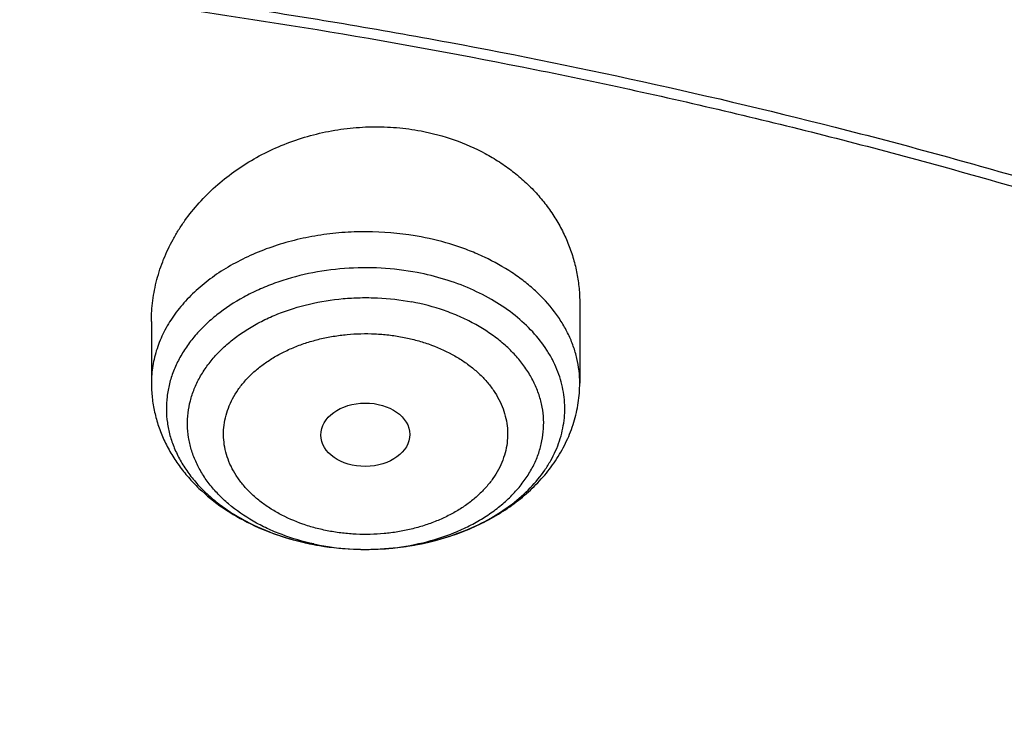
# Model space of a CAD drawing. Units: inches. Extents: x 7.7 to 14.2, y -2.5 to 21.1.
# Drawn here: x 11.2 to 11.6, y 17 to 17.3 of the extents above; entities that cross this region are included whole.
import ezdxf

# ---------------------------------------------------------------- set-up
doc = ezdxf.new("R2010")
doc.units = ezdxf.units.IN
doc.header["$LTSCALE"] = 1.21
doc.header["$MEASUREMENT"] = 0
doc.layers.get('0').update_dxf_attribs({"linetype": 'CONTINUOUS'})

msp = doc.modelspace()

# ---------------------------------------------------------------- linework, layer by layer
at = {"color": 7, "linetype": 'CONTINUOUS'}
for p, q in [((11.4381482817, 17.1690518861), (11.4381482817, 17.138233607)), ((11.272793951, 17.162012583), (11.272793951, 17.138233607))]:
    msp.add_line(p, q, dxfattribs=at)
at = {"color": 9, "linetype": 'CONTINUOUS'}
for centre, radius, start, end in [((11.3522421273, 17.1679066191), 0.0935057129, 250.7400351919, 251.3143263961), ((11.3530317665, 17.1702819763), 0.0960088485, 251.3220785928, 255.070178642), ((11.3540669543, 17.1740316054), 0.0998986052, 255.0505615716, 257.3575949148), ((11.3545916776, 17.1763179233), 0.1022443359, 257.3510914485, 259.2753501743), ((11.3547709295, 17.1658970777), 0.0918391891, 257.9155176979, 259.2720101872), ((11.3547926805, 17.1773438097), 0.1032897223, 259.2716114648, 259.434950013)]:
    msp.add_arc(centre, radius, start, end, dxfattribs=at)
at = {"color": 7, "linetype": 'CONTINUOUS'}
msp.add_arc((11.3549831506, 17.178687619), 0.1046484553, 259.2719298056, 260.4612416422, dxfattribs=at)
msp.add_ellipse((11.3553712707, 17.1182850793), major_axis=(0.0171692536, 0.000124983), ratio=0.7132464392, dxfattribs=at)
for points, knots in [([(11.9279295006, 17.9769874075), (11.8899940686, 17.9924744828), (11.8127642975, 18.0216250082), (11.6941129223, 18.0595705927), (11.572300609, 18.0919088051), (11.4478386783, 18.1185113059), (11.3212448914, 18.1392736722), (11.1930479144, 18.1541136789), (11.0637832088, 18.1629724136), (10.9339911938, 18.1658146032), (10.804214657, 18.1626289752), (10.6749963288, 18.1534281378), (10.5468763832, 18.1382488138), (10.4203900427, 18.1171511275), (10.2960651396, 18.0902186935), (10.1744199345, 18.0575574167), (10.0559608788, 18.0192953567), (9.9411807159, 17.9755811956), (9.8305569051, 17.9265840042), (9.7245491349, 17.8724909491), (9.6236022501, 17.8135096299), (9.5436529329, 17.7602053942), (9.4826726837, 17.7153097296), (9.4386825171, 17.6807276093), (9.3962633363, 17.6451048145), (9.3421421304, 17.5965183907), (9.2785688543, 17.5333799901), (9.2201992498, 17.4665767955), (9.1772304053, 17.4114854219), (9.1470248633, 17.3695849913), (9.1187222603, 17.3269457497), (9.0923573148, 17.2836104532), (9.06796381, 17.2396239914), (9.0455735871, 17.195032661), (9.0252167006, 17.1498843878), (9.0069212292, 17.1042286938), (8.9907131193, 17.0581167239), (8.9766158436, 17.0116012627), (8.964650317, 16.9647366245), (8.954834714, 16.9175785072), (8.9471842819, 16.8701840314), (8.941710939, 16.8226109031), (8.9384234244, 16.7749194638), (8.9376923427, 16.7430781288), (8.9376923427, 16.727166723)], [0, 0, 0, 0, 0.0329322054, 0.0663094608, 0.1000793725, 0.1341839759, 0.1685610829, 0.2031450559, 0.2378676844, 0.2726590503, 0.3074483954, 0.3421649868, 0.3767389808, 0.4111022881, 0.4451894461, 0.478938486, 0.5122918159, 0.5451970905, 0.5776080914, 0.6094855898, 0.6407981863, 0.6715231272, 0.6866625081, 0.7016507923, 0.7164878874, 0.7311743576, 0.760096742, 0.7884401158, 0.8024057956, 0.816238604, 0.8299438897, 0.8435276548, 0.8569965354, 0.8703577758, 0.8836191937, 0.8967891445, 0.9098764803, 0.9228905044, 0.9358409214, 0.9487377899, 0.9615914618, 0.9744125055, 0.9872117553, 1, 1, 1, 1]), ([(9.0611783656, 16.1417834031), (9.0622266737, 16.1559081612), (9.0649637556, 16.1841520494), (9.0709730762, 16.2263576648), (9.0788842927, 16.2684062986), (9.0886890482, 16.3102538274), (9.1003772105, 16.3518577893), (9.1139367427, 16.3931755939), (9.1293535932, 16.434165116), (9.1466118156, 16.4747845605), (9.1656936982, 16.5149925654), (9.1865795131, 16.5547480399), (9.2092481607, 16.5940111086), (9.2419857361, 16.6459168583), (9.2873369767, 16.7093802723), (9.3377607526, 16.7699925461), (9.3812657993, 16.8170431857), (9.4156633836, 16.8517726781), (9.4516092101, 16.885707552), (9.5018274547, 16.9300918941), (9.5683347092, 16.9833714987), (9.6532561615, 17.0432347158), (9.7433915725, 17.0991437791), (9.8383724875, 17.1508717767), (9.9378138937, 17.1982112624), (10.0413121355, 17.2409713325), (10.1484473566, 17.2789796962), (10.2587849172, 17.3120830305), (10.3718772377, 17.3401476026), (10.4872654702, 17.3630601626), (10.6044814838, 17.3807279699), (10.7230496442, 17.3930796957), (10.8424888336, 17.4000653261), (10.9623143663, 17.4016565954), (11.0820399788, 17.3978471363), (11.201179824, 17.3886522399), (11.3192504218, 17.374109245), (11.4357727479, 17.3542768099), (11.5502737452, 17.3292353095), (11.6622897851, 17.299085509), (11.7713628689, 17.2639506904), (11.8423649384, 17.2370927207), (11.8772404983, 17.222854833)], [0, 0, 0, 0, 0.0123875253, 0.0248080213, 0.0372736279, 0.0497961673, 0.0623870718, 0.0750573146, 0.0878173449, 0.1006770302, 0.1136456111, 0.1267316583, 0.1399430425, 0.1532869126, 0.1803922149, 0.2080948197, 0.2221821199, 0.2364290395, 0.2508375014, 0.2654087213, 0.2950371926, 0.3253145849, 0.3562271386, 0.3877519066, 0.4198575624, 0.4525052571, 0.4856494243, 0.5192386207, 0.553216307, 0.5875216501, 0.6220902764, 0.6568550386, 0.6917467483, 0.7266949142, 0.7616284723, 0.7964764986, 0.8311689581, 0.8656374012, 0.899815742, 0.9336409628, 0.9670538029, 1, 1, 1, 1]), ([(12.7998970474, 16.0779727189), (12.7998970382, 16.099522765), (12.7983968383, 16.1426895272), (12.7916542688, 16.2072436581), (12.780435594, 16.2714852943), (12.764769066, 16.3352537826), (12.7446939965, 16.3983952025), (12.7202605224, 16.4607561737), (12.6915293584, 16.522186027), (12.6585715329, 16.5825366537), (12.6214681283, 16.6416629408), (12.5803100163, 16.6994230129), (12.5351976002, 16.755678506), (12.4862405602, 16.8102948241), (12.433557591, 16.8631413999), (12.3772761357, 16.9140919528), (12.3175321049, 16.9630247533), (12.2544695756, 17.009822887), (12.1882404765, 17.0543745134), (12.1190042494, 17.0965731272), (12.0469274891, 17.1363178085), (11.9721835659, 17.1735134645), (11.8949522248, 17.2080710642), (11.815419169, 17.2399078574), (11.7337756218, 17.2689475787), (11.6502178749, 17.2951206372), (11.5649468227, 17.3183642906), (11.4781674823, 17.3386228023), (11.3900885046, 17.3558475816), (11.3009216704, 17.369997305), (11.2108813853, 17.381038019), (11.1201841614, 17.3889432275), (11.0290480946, 17.3936939564), (10.9376923417, 17.3952788011), (10.8463365888, 17.3936939563), (10.7552005219, 17.3889432274), (10.6645032981, 17.3810380188), (10.5744630131, 17.3699973047), (10.485296179, 17.3558475813), (10.3972172013, 17.338622802), (10.3104378612, 17.3183642902), (10.225166809, 17.2951206368), (10.1416090623, 17.2689475782), (10.0599655153, 17.239907857), (9.9804324596, 17.2080710637), (9.9032011188, 17.1735134641), (9.8284571957, 17.1363178082), (9.7563804356, 17.0965731269), (9.6871442086, 17.0543745132), (9.6209151096, 17.0098228868), (9.5578525804, 16.9630247532), (9.4981085497, 16.9140919527), (9.4418270944, 16.8631413999), (9.3891441252, 16.8102948241), (9.3401870853, 16.755678506), (9.2950746692, 16.6994230129), (9.2539165572, 16.6416629408), (9.2168131526, 16.5825366537), (9.1838553271, 16.522186027), (9.1551241631, 16.4607561737), (9.1306906889, 16.3983952024), (9.1106156195, 16.3352537825), (9.0949490915, 16.2714852942), (9.0837304167, 16.2072436579), (9.0769878471, 16.1426895271), (9.0754876472, 16.0995227649), (9.0754876381, 16.0779727189)], [0, 0, 0, 0, 0.0128533043, 0.0257374611, 0.0386828098, 0.0517186741, 0.0648729145, 0.0781715266, 0.0916383003, 0.1052945625, 0.1191589827, 0.1332474401, 0.1475729677, 0.1621457383, 0.1769730905, 0.1920596073, 0.2074072075, 0.2230152575, 0.2388807139, 0.2549982574, 0.2713604375, 0.2879578348, 0.3047792026, 0.3218116189, 0.3390406454, 0.3564504675, 0.3740240396, 0.3917432377, 0.4095889921, 0.4275414257, 0.4455800017, 0.4636836472, 0.4818308898, 0.5000000002, 0.5181691107, 0.5363163533, 0.5544199986, 0.5724585747, 0.5904110084, 0.6082567625, 0.6259759608, 0.6435495328, 0.6609593548, 0.6781883815, 0.6952207977, 0.7120421653, 0.7286395627, 0.7450017427, 0.7611192861, 0.7769847426, 0.7925927925, 0.8079403927, 0.8230269095, 0.8378542617, 0.8524270323, 0.8667525599, 0.8808410173, 0.8947054375, 0.9083616997, 0.9218284734, 0.9351270855, 0.948281326, 0.9613171902, 0.9742625389, 0.9871466958, 1, 1, 1, 1]), ([(9.1858610378, 16.1743020485), (9.188234791, 16.1934132652), (9.1942506099, 16.2316096198), (9.2069941319, 16.288404956), (9.223453396, 16.34472842), (9.2435931018, 16.4004563997), (9.2673705829, 16.4554705101), (9.2947352458, 16.5096526221), (9.3256288329, 16.5628865416), (9.3599854332, 16.6150578436), (9.397731794, 16.6660543947), (9.4387867888, 16.7157659924), (9.4830641555, 16.7640869033), (9.5467816301, 16.8270271637), (9.6161343789, 16.8862108823), (9.6903805806, 16.9414111247), (9.7492086308, 16.9812765912), (9.8105894402, 17.0191752163), (9.8743936295, 17.055027252), (9.9404833255, 17.0887546561), (10.0087166214, 17.1202847337), (10.078946762, 17.1495493471), (10.1510227318, 17.1764853128), (10.2247896638, 17.2010345012), (10.3000885679, 17.2231438384), (10.3767590495, 17.2427659463), (10.4808956957, 17.2656218895), (10.5867623194, 17.2832394414), (10.6938072706, 17.2956141471), (10.8018994369, 17.3045010431), (10.9376922206, 17.3089430707), (11.0734850057, 17.3045010563), (11.1815771759, 17.2956141707), (11.2886221344, 17.2832394748), (11.3944887661, 17.265621932), (11.49862542, 17.2427659976), (11.5752959064, 17.2231438964), (11.6505948157, 17.2010345656), (11.7243617546, 17.1764853831), (11.7964377337, 17.149549422), (11.8666678836, 17.1202848128), (11.9349011859, 17.0887547405), (12.0009908848, 17.0550273435), (12.0647950751, 17.0191753163), (12.1261758868, 16.9812766997), (12.1850039416, 16.9414112405), (12.2592501543, 16.8862110045), (12.3286029168, 16.8270272899), (12.3923204064, 16.7640870316), (12.4365977845, 16.7157661212), (12.4776527901, 16.666054524), (12.5153991611, 16.6150579739), (12.549755771, 16.5628866732), (12.5806493678, 16.5096527545), (12.6080140407, 16.4554706419), (12.6317915323, 16.4004565292), (12.6519312474, 16.3447285482), (12.6683905199, 16.2884050853), (12.6811340501, 16.2316097533), (12.6871498738, 16.1934134015), (12.6895236305, 16.1743021863)], [0, 0, 0, 0, 0.0127560937, 0.0255910023, 0.0385302051, 0.0515976668, 0.0648155499, 0.0782039762, 0.0917808513, 0.1055617413, 0.1195598006, 0.1337857455, 0.1482478641, 0.1629520579, 0.1930905722, 0.2085336531, 0.224220147, 0.2401453351, 0.2563027091, 0.2726840942, 0.2892797691, 0.3060785891, 0.3230681056, 0.340234682, 0.3575636104, 0.3750392259, 0.3926450184, 0.4281725002, 0.4460629544, 0.4640112719, 0.4999999883, 0.535988705, 0.5539370231, 0.5718274784, 0.6073549625, 0.6249607559, 0.642436372, 0.6597653009, 0.6769318783, 0.6939213964, 0.7107202185, 0.7273158943, 0.7436972788, 0.7598546521, 0.7757798393, 0.7914663331, 0.8069094148, 0.8370479317, 0.8517521273, 0.8662142476, 0.8804401939, 0.8944382544, 0.9082191452, 0.9217960211, 0.9351844486, 0.948402333, 0.9614697964, 0.9744089991, 0.9872439069, 1, 1, 1, 1]), ([(11.0588817435, 17.30807833), (11.1141990717, 17.3053913662), (11.1969377188, 17.2986052659), (11.3063369209, 17.2840192135), (11.4141155695, 17.2658940967), (11.5202134412, 17.2423836174), (11.6240362627, 17.2134966028), (11.7000885338, 17.189351873), (11.7744477676, 17.162700309), (11.8469505163, 17.1336004251), (11.917435496, 17.1021166902), (11.9857464048, 17.0683186725), (12.0517316115, 17.0322810674), (12.1152446538, 16.9940834785), (12.1761445061, 16.9538102519), (12.2342958892, 16.9115502847), (12.2895695509, 16.8673968314), (12.3418425338, 16.8214473035), (12.3909984279, 16.7738030654), (12.436927608, 16.7245692285), (12.4795274577, 16.6738544441), (12.5187025827, 16.6217706972), (12.554365015, 16.568433102), (12.5864344122, 16.5139596957), (12.6148382546, 16.4584712316), (12.6395120425, 16.4020909649), (12.660399496, 16.3449444254), (12.6774527533, 16.287159172), (12.6906325656, 16.2288645189), (12.6999084777, 16.1701912316), (12.705258985, 16.111271188), (12.7066716553, 16.0522370079), (12.7041432023, 15.9932216596), (12.6976795066, 15.9343580536), (12.6872955792, 15.8757786389), (12.6730154732, 15.8176150146), (12.6548721509, 15.7599975682), (12.6329073193, 15.7030551463), (12.607171244, 15.6469147597), (12.5777225526, 15.5917013181), (12.5446280358, 15.5375373905), (12.5079624486, 15.4845429826), (12.4678083127, 15.4328353249), (12.4242557193, 15.382528666), (12.3774021288, 15.3337340681), (12.3273521642, 15.286559201), (12.2742173954, 15.241108136), (12.2181161111, 15.197481139), (12.1591730772, 15.1557744651), (12.0975192807, 15.116080155), (12.0332916566, 15.0784858365), (11.9666328036, 15.0430745321), (11.89769067, 15.0099244707), (11.8266182815, 14.9791089232), (11.7535732399, 14.9506959889), (11.6787180311, 14.9247486192), (11.6022172017, 14.9013237924), (11.4978742831, 14.8734232632), (11.3913433481, 14.8509145298), (11.2832160937, 14.8338054494), (11.173568647, 14.8202551072), (11.0906966036, 14.8142480759), (11.0353161161, 14.8120829214)], [0, 0, 0, 0, 0.0364563405, 0.0545928012, 0.0726403575, 0.1083882004, 0.1260580577, 0.1435674949, 0.1609007894, 0.1780433245, 0.1949817152, 0.211703935, 0.2281994446, 0.2444593222, 0.2604763932, 0.2762453604, 0.2917629306, 0.3070279376, 0.3220414577, 0.3368069137, 0.3513301641, 0.3656195717, 0.3796860445, 0.3935430448, 0.4072065561, 0.4206950045, 0.4340291256, 0.4472317758, 0.4603276838, 0.4733431449, 0.4863056643, 0.4992435571, 0.5121855193, 0.5251601834, 0.538195678, 0.5513192045, 0.5645566488, 0.577932238, 0.5914682505, 0.6051847848, 0.6190995863, 0.6332279304, 0.6475825576, 0.6621736528, 0.6770088641, 0.6920933524, 0.7074298663, 0.7230188358, 0.7388584804, 0.7549449269, 0.7712723333, 0.7878330171, 0.8046175852, 0.8216150641, 0.8388130296, 0.856197735, 0.8737542379, 0.891466525, 0.9272843613, 0.9453590347, 0.9635171655, 1, 1, 1, 1]), ([(11.2727939512, 17.162012583), (11.2727939569, 17.1647257775), (11.2730630464, 17.16881074), (11.2739448494, 17.1741931382), (11.2751807488, 17.1795665081), (11.277382168, 17.1861898036), (11.2803997257, 17.1925420224), (11.2832842181, 17.1974419059), (11.286507913, 17.2022526618), (11.2911146467, 17.2079858853), (11.2974569375, 17.2142948425), (11.3045667098, 17.2199855682), (11.3123586259, 17.2249805096), (11.3207374854, 17.2292096004), (11.3295978463, 17.2326106316), (11.3388250331, 17.2351311225), (11.3482961374, 17.2367299896), (11.3578823378, 17.237378893), (11.3674491865, 17.2370641745), (11.3737595825, 17.2362075513), (11.3768695413, 17.2356183114)], [0, 0, 0, 0, 0.0563503173, 0.0847102091, 0.1132237789, 0.1707918562, 0.2292708859, 0.2589099072, 0.2888238609, 0.3494842062, 0.4113052257, 0.4742591474, 0.5382641734, 0.6031880799, 0.6688537575, 0.7350458061, 0.8015201983, 0.8680147651, 0.9342601582, 1, 1, 1, 1]), ([(11.3768695413, 17.2356183114), (11.3812281221, 17.2347924968), (11.3897423774, 17.2325231006), (11.399765616, 17.2281167701), (11.4071387947, 17.2237443026), (11.4122778688, 17.2200953361), (11.4170248701, 17.2160842403), (11.421349478, 17.2117403962), (11.4252244975, 17.2070953051), (11.4286264693, 17.2021820326), (11.4315355165, 17.1970349181), (11.4339353625, 17.1916892542), (11.4358132348, 17.1861810781), (11.4371597941, 17.1805466403), (11.4379690333, 17.1748232364), (11.4381482608, 17.1709751069), (11.4381482669, 17.1690518856)], [0, 0, 0, 0, 0.1355223746, 0.2680298089, 0.3330410477, 0.3971476825, 0.4603494365, 0.5226722543, 0.5841668702, 0.6449078249, 0.7049914417, 0.7645324402, 0.8236603637, 0.8825158778, 0.9412461155, 1, 1, 1, 1]), ([(11.272793951, 17.138233607), (11.272793951, 17.1363549899), (11.2730015686, 17.1325918157), (11.2739302251, 17.1270111087), (11.2754603482, 17.1215466593), (11.2775676917, 17.1162503705), (11.2802217118, 17.1111656267), (11.2833881538, 17.1063283185), (11.287031579, 17.1017667259), (11.2925093433, 17.0960484591), (11.3004047752, 17.0896950243), (11.3111450568, 17.0835118903), (11.3229415242, 17.0787888783), (11.3312557066, 17.0766729777), (11.3355030507, 17.075868239)], [0, 0, 0, 0, 0.0587960738, 0.117675722, 0.1767303903, 0.2360549117, 0.2957553497, 0.3559414457, 0.4167236891, 0.4782055225, 0.6034955625, 0.7323494323, 0.8647036485, 1, 1, 1, 1]), ([(11.3376413578, 17.0754860617), (11.3435351681, 17.0744955222), (11.3525334625, 17.0737581217), (11.3644907935, 17.0742569524), (11.3762625363, 17.075732481), (11.3876953401, 17.0786592488), (11.3984197214, 17.0830350611), (11.4059308378, 17.0869733698), (11.4128750347, 17.0915652876), (11.4191676327, 17.096783202), (11.4247214507, 17.1025928731), (11.4294468657, 17.1089493079), (11.433252364, 17.1157901543), (11.4360498004, 17.1230304145), (11.4377631464, 17.1305555511), (11.4381482817, 17.135679312), (11.4381482817, 17.138233607)], [0, 0, 0, 0, 0.1339883385, 0.2011895818, 0.2680845639, 0.399730413, 0.4641694592, 0.527457718, 0.5895493015, 0.6504769998, 0.7103444273, 0.7693107532, 0.8275668703, 0.8853118429, 0.9427344457, 1, 1, 1, 1])]:
    msp.add_open_spline(points, degree=3, knots=knots, dxfattribs=at)
at = {"color": 9, "linetype": 'CONTINUOUS'}
for points, knots in [([(8.9384995021, 16.7673408912), (8.9391111942, 16.7825604353), (8.9410316059, 16.8130057578), (8.9459929093, 16.8585513445), (8.953031512, 16.9039601957), (8.9621398735, 16.9491835015), (8.9733083579, 16.9941742573), (8.9865251551, 17.038885296), (9.0017762115, 17.0832699256), (9.0190453808, 17.1272817795), (9.0383144994, 17.1708749606), (9.0595631267, 17.2140038479), (9.0827693032, 17.2566241427), (9.116458068, 17.3129986013), (9.163439875, 17.3819930138), (9.2160371524, 17.4479630255), (9.2616008662, 17.4992116899), (9.2977145451, 17.5370625381), (9.335535945, 17.5740682488), (9.388483556, 17.6225010063), (9.4587957912, 17.680692847), (9.5488359881, 17.7461454558), (9.6446472134, 17.8073498279), (9.7458283056, 17.8640519503), (9.8519594749, 17.9160190277), (9.9625996825, 17.9630367007), (10.0772894959, 18.0049111512), (10.1955526996, 18.0414693895), (10.3168981911, 18.0725605096), (10.4408221068, 18.098055823), (10.5668097749, 18.1178500295), (10.6943379649, 18.1318610607), (10.8228769749, 18.1400310621), (10.9518929048, 18.1423260872), (11.0808498463, 18.1387367237), (11.2092121508, 18.1292777771), (11.3364466227, 18.1139884333), (11.4620248938, 18.0929319677), (11.5854251001, 18.0661955723), (11.7061358304, 18.0338894779), (11.8236518622, 17.9961488091), (11.9001330444, 17.9672451137), (11.9376923427, 17.9519115944)], [0, 0, 0, 0, 0.0124010407, 0.0248262425, 0.037288243, 0.0497994157, 0.0623717866, 0.0750169538, 0.0877460145, 0.1005695031, 0.1134973359, 0.1265387609, 0.1397023175, 0.1529958107, 0.1799950289, 0.2075887235, 0.2216219817, 0.2358157359, 0.250172365, 0.2646935034, 0.2942284036, 0.3244233578, 0.3552666514, 0.3867368229, 0.4188035303, 0.4514284274, 0.4845660307, 0.5181645911, 0.552166926, 0.5865112605, 0.6211320238, 0.6559606548, 0.6909263745, 0.725956963, 0.7609795221, 0.7959212366, 0.8307101382, 0.86527587, 0.8995504615, 0.9334691096, 0.96697089, 1, 1, 1, 1]), ([(8.9376923585, 16.1303100267), (8.9376923468, 16.1457380797), (8.9384072758, 16.1766154424), (8.9416225624, 16.2228695104), (8.946977513, 16.2690248669), (8.9544662616, 16.3150304914), (8.9640805808, 16.3608372163), (8.9758099755, 16.4063956721), (8.9896417051, 16.4516568987), (9.0055606966, 16.4965722745), (9.0235496103, 16.5410936154), (9.0435889187, 16.5851731728), (9.0656569876, 16.628763746), (9.0897297706, 16.671818512), (9.115781755, 16.7142920669), (9.1533191468, 16.7703874865), (9.205148561, 16.8388335103), (9.2744064275, 16.9174553765), (9.350772901, 16.9926907855), (9.4339161833, 17.0642185454), (9.5234799821, 17.1317377744), (9.619080355, 17.1949633207), (9.7203086313, 17.2536280545), (9.8267323247, 17.3074840227), (9.9378971787, 17.3563031736), (10.0533287566, 17.3998787561), (10.1725345458, 17.438025905), (10.2950058927, 17.4705827661), (10.4202202127, 17.4974110311), (10.5476431618, 17.5183966986), (10.6767309318, 17.5334505552), (10.806932571, 17.5425085442), (10.937692343, 17.5455321841), (11.068452113, 17.5425085401), (11.1986537578, 17.5334505635), (11.3277415102, 17.5183966902), (11.4551645204, 17.497411032), (11.5803786358, 17.4705828086), (11.7028506273, 17.4380257131), (11.8220537405, 17.3998796435), (11.8996127634, 17.3706008213), (11.9376923427, 17.3550548981)], [0, 0, 0, 0, 0.012425403, 0.02486409, 0.0373292462, 0.0498338599, 0.0623906283, 0.0750118702, 0.0877094441, 0.1004946708, 0.1133782682, 0.1263702964, 0.1394801086, 0.1527163085, 0.1660867222, 0.1795983792, 0.2070645442, 0.2351599273, 0.2639113921, 0.2933331515, 0.3234273974, 0.3541850369, 0.3855865665, 0.4176029579, 0.4501965985, 0.4833222056, 0.5169277511, 0.5509553545, 0.5853421663, 0.6200212277, 0.6549223133, 0.6899727634, 0.7250982986, 0.7602238341, 0.795274284, 0.8301753696, 0.8648544312, 0.8992412441, 0.9332688484, 0.9668743127, 1, 1, 1, 1]), ([(9.9755989045, 14.8955000052), (9.9217722473, 14.9174746459), (9.8427996935, 14.9533775703), (9.741570524, 15.0073386413), (9.6690302698, 15.050108759), (9.5995428103, 15.0953445285), (9.5332726806, 15.1429391755), (9.4703802048, 15.1927785806), (9.4110168134, 15.2447437526), (9.3553258377, 15.2987105137), (9.303441901, 15.3545499248), (9.2554906991, 15.4121285184), (9.2115886973, 15.4713085764), (9.171842862, 15.5319483951), (9.1363503987, 15.5939025562), (9.1051984869, 15.6570221966), (9.0784640119, 15.7211552902), (9.0562132931, 15.7861469506), (9.0385018108, 15.8518397644), (9.0253739418, 15.9180741678), (9.0168627179, 15.9846888718), (9.0129896248, 16.0515213379), (9.0137644615, 16.118408296), (9.0191852662, 16.1851862907), (9.0292383328, 16.2516922363), (9.043898308, 16.3177639549), (9.0631283534, 16.3832406823), (9.0868803629, 16.4479635267), (9.1150952131, 16.5117758775), (9.1477030321, 16.5745237663), (9.1846234732, 16.6360561892), (9.2257659854, 16.6962254006), (9.2710300802, 16.7548871909), (9.3203055958, 16.8119011544), (9.3734729592, 16.867130961), (9.430403465, 16.9204446212), (9.4909595611, 16.971714757), (9.5549951511, 17.0208188739), (9.622355915, 17.0676396324), (9.6928796517, 17.1120651161), (9.7663966421, 17.1539890941), (9.8427300345, 17.1933112749), (9.9216962507, 17.2299375501), (10.0031054114, 17.2637802251), (10.0867617798, 17.2947582378), (10.1724642225, 17.3227973626), (10.2600066889, 17.3478303919), (10.3491787015, 17.3697973048), (10.4397658597, 17.3886454173), (10.5315503529, 17.4043295148), (10.6243114845, 17.4168119651), (10.7178262023, 17.4260628128), (10.8118696363, 17.4320598546), (10.9062156403, 17.4347886949), (11.0006373373, 17.4342427811), (11.0949076691, 17.4304234242), (11.1887999368, 17.4233397953), (11.2820883776, 17.4130088919), (11.3745485989, 17.3994555299), (11.4659585279, 17.3827121532), (11.5560974341, 17.3628192307), (11.6447520379, 17.3398233689), (11.7600682909, 17.3052866067), (11.844636524, 17.2746526036), (11.899785781, 17.2521380138)], [0, 0, 0, 0, 0.0335601108, 0.0500020739, 0.0662023026, 0.0821527023, 0.0978472191, 0.1132820348, 0.1284556985, 0.1433692643, 0.1580264138, 0.1724335595, 0.1865999237, 0.200537584, 0.2142614773, 0.2277893537, 0.2411416716, 0.2543414274, 0.2674139151, 0.2803864142, 0.2932878108, 0.3061481589, 0.3189981967, 0.3318688357, 0.3447906419, 0.3577933318, 0.3709053021, 0.3841532092, 0.3975616125, 0.4111526856, 0.4249459997, 0.4389583757, 0.4532038, 0.4676933957, 0.4824354415, 0.4974354296, 0.5126961532, 0.5282178171, 0.5439981653, 0.5600326195, 0.576314425, 0.5928348007, 0.6095830911, 0.6265469177, 0.6437123303, 0.6610639551, 0.6785851426, 0.6962581112, 0.7140640895, 0.7319834562, 0.7499958775, 0.7680804434, 0.7862158019, 0.8043802922, 0.8225520778, 0.8407092778, 0.8588300997, 0.8768929708, 0.8948766716, 0.9127604688, 0.930524253, 0.9481486625, 0.9656152681, 1, 1, 1, 1]), ([(11.899785781, 17.2521380138), (11.9440556663, 17.2340649088), (12.00926208, 17.2049637682), (12.0935593938, 17.162044051), (12.1743915968, 17.1172884622), (12.2518319977, 17.0688793668), (12.3253900955, 17.0168967617), (12.3949822635, 16.9635886858), (12.4604723635, 16.9070065794), (12.5213284608, 16.8473155249), (12.5640885731, 16.8016008625), (12.6042123104, 16.7547040005), (12.6416354673, 16.7066995585), (12.6762966388, 16.6576653137), (12.7081392129, 16.6076804126), (12.7371109696, 16.5568257027), (12.7631643049, 16.5051835061), (12.7862562888, 16.4528375355), (12.8063487635, 16.3998727671), (12.8234084352, 16.3463753189), (12.8374069596, 16.2924323151), (12.848321016, 16.238131741), (12.8561323795, 16.1835622889), (12.8608279813, 16.1288131931), (12.8623999542, 16.0739740553), (12.8608456617, 16.0191346632), (12.8561677077, 15.9643848053), (12.8483739271, 15.9098140854), (12.8374773561, 15.8555117417), (12.8234961949, 15.8015664703), (12.8064537413, 15.7480662602), (12.7863783175, 15.6950982393), (12.7633031905, 15.6427485304), (12.7372664876, 15.5911021173), (12.7083111079, 15.5402427193), (12.6764846317, 15.4902526721), (12.6418392308, 15.4412128152), (12.6044315661, 15.3932023741), (12.564322726, 15.3462988781), (12.5215780053, 15.300577947), (12.4762672824, 15.2561135684), (12.428463058, 15.2129765417), (12.3610488322, 15.1569453274), (12.2893676291, 15.1042699186), (12.2139343151, 15.0550690793), (12.1347568888, 15.007450714), (12.0308477863, 14.952322438), (11.8998666937, 14.8938367967), (11.7626756389, 14.8429864337), (11.6201635289, 14.8000986384), (11.4732487055, 14.7654472384), (11.3228773326, 14.7392544006), (11.1700258853, 14.7216882402), (11.0672519731, 14.7158112153), (11.0157102462, 14.7143322925)], [0, 0, 0, 0, 0.0347008647, 0.0517689375, 0.0686368857, 0.1017418232, 0.117974792, 0.1339886075, 0.1653473165, 0.1806997586, 0.1958352835, 0.2107582167, 0.2254744788, 0.2399916115, 0.254318788, 0.2684668068, 0.2824480644, 0.2962765055, 0.3099675482, 0.3235379825, 0.3370058411, 0.350390243, 0.3637112121, 0.3769894728, 0.3902462275, 0.4035029216, 0.4167810008, 0.4301016698, 0.4434856564, 0.4569529889, 0.4705227919, 0.4842131045, 0.4980407239, 0.5120210764, 0.5261681156, 0.5404942471, 0.5550102784, 0.5697253924, 0.5846471398, 0.5997814501, 0.6151326574, 0.6307035379, 0.6464953577, 0.6787336927, 0.695181683, 0.711841752, 0.7457704143, 0.7804691684, 0.8158663162, 0.8518767343, 0.8884040672, 0.925342863, 0.9625806551, 1, 1, 1, 1]), ([(11.3768695413, 17.1947031611), (11.370713787, 17.1958694838), (11.3612888603, 17.1968455561), (11.3487228064, 17.1966278701), (11.3393581094, 17.195704112), (11.3302037355, 17.194031909), (11.3213767966, 17.1916327227), (11.3129921434, 17.1885371785), (11.3051583465, 17.1847846631), (11.2979770734, 17.1804226784), (11.2915418089, 17.1755060962), (11.2859370637, 17.1700966224), (11.2812376315, 17.1642616558), (11.2775083623, 17.1580760819), (11.2752387571, 17.1526574654), (11.2739703857, 17.1482493798), (11.2732924315, 17.1449292951), (11.2728846937, 17.1415872388), (11.2727939761, 17.1393499164), (11.2727939668, 17.138233607)], [0, 0, 0, 0, 0.1411970993, 0.2122850844, 0.2830409024, 0.3530113211, 0.4217688922, 0.4889285958, 0.554164121, 0.6172248741, 0.6779534231, 0.7363028, 0.792352224, 0.8463185861, 0.8985595446, 0.9242005217, 0.9496025642, 0.9748423253, 1, 1, 1, 1]), ([(11.4381482658, 17.138233607), (11.4381482791, 17.1398287866), (11.4379622469, 17.1430327649), (11.4371282848, 17.1477976387), (11.435745297, 17.1524969585), (11.4338236164, 17.1570977112), (11.4313767672, 17.1615694965), (11.4273848512, 17.1673974828), (11.4224388217, 17.1727665474), (11.4167355399, 17.1775872353), (11.4103217094, 17.1821872285), (11.4032258677, 17.1861365194), (11.3956192536, 17.1894139933), (11.3875041842, 17.1922971748), (11.3811677444, 17.1938887862), (11.3768695413, 17.1947031611)], [0, 0, 0, 0, 0.0531182374, 0.106588269, 0.160745796, 0.2158960652, 0.2723025291, 0.3301791262, 0.4508090782, 0.5138417721, 0.5786662325, 0.7133877159, 0.7831647766, 0.854326827, 1, 1, 1, 1]), ([(11.3753772905, 17.1809226534), (11.3707813804, 17.181792622), (11.3614280871, 17.1829170462), (11.3473374437, 17.1827758728), (11.333513478, 17.1808292335), (11.322485004, 17.1777220618), (11.3142200692, 17.1743814996), (11.3066078166, 17.1706105606), (11.2996544041, 17.1660768174), (11.2935984439, 17.1608234825), (11.2896448131, 17.1566654018), (11.2862463935, 17.1522650881), (11.283432574, 17.1476586035), (11.2812287249, 17.1428845257), (11.2796552001, 17.1379833556), (11.2787270122, 17.1329974731), (11.2784532416, 17.1279707077), (11.2788366058, 17.1229476756), (11.2798733039, 17.1179729185), (11.2815532281, 17.1130900629), (11.2838604361, 17.108341194), (11.2867737034, 17.1037665015), (11.2902669766, 17.0994041373), (11.2943097803, 17.0952901122), (11.2988672187, 17.0914583324), (11.3039011571, 17.08793997), (11.3112816504, 17.0836528465), (11.3172672044, 17.0810779287), (11.3213988158, 17.0796342651)], [0, 0, 0, 0, 0.0727217452, 0.1459640329, 0.2184962098, 0.2891480161, 0.3234698288, 0.3569671389, 0.4211363283, 0.4517852216, 0.481455499, 0.5101889289, 0.5380646588, 0.5651995822, 0.5917463249, 0.6178882272, 0.6438311051, 0.6697922521, 0.6959878959, 0.7226208014, 0.7498696686, 0.777881421, 0.80676672, 0.8365983987, 0.8674121475, 0.899208755, 0.9319571874, 1, 1, 1, 1]), ([(11.394510346, 17.0815332589), (11.3976857217, 17.0828560564), (11.4037552008, 17.0858092047), (11.4120182246, 17.091241242), (11.4190853498, 17.0974780836), (11.4239085294, 17.1033175639), (11.4269877429, 17.108249946), (11.42888555, 17.1120160291), (11.43038774, 17.1158718818), (11.4314858538, 17.1197968043), (11.4321733717, 17.1237692737), (11.4324462593, 17.1277673739), (11.4323029094, 17.131768933), (11.4317441745, 17.1357517486), (11.4307733154, 17.1396938059), (11.429396122, 17.1435734188), (11.4276203827, 17.1473697068), (11.4247018689, 17.1523499588), (11.4200676644, 17.1582675294), (11.4132014805, 17.1646188713), (11.4051126502, 17.1701843393), (11.3959750184, 17.1748506722), (11.3859830693, 17.1785237418), (11.3789681445, 17.1802414394), (11.3753771359, 17.1809218231)], [0, 0, 0, 0, 0.0699042714, 0.1367618466, 0.2003625031, 0.2607635037, 0.2898937776, 0.3183868332, 0.3463371512, 0.3738567274, 0.4010722892, 0.4281214796, 0.4551480743, 0.4822966889, 0.509707425, 0.5375108687, 0.5658239474, 0.5947468257, 0.654674226, 0.7177656224, 0.7841237834, 0.8535769599, 0.9257263265, 1, 1, 1, 1]), ([(11.335544052, 17.0760930476), (11.3313565488, 17.0769897312), (11.3252185312, 17.07876136), (11.3174857994, 17.0820078441), (11.3104183297, 17.0856723413), (11.3040268844, 17.0900869349), (11.2985660879, 17.095199873), (11.2950697135, 17.0992353104), (11.2921417283, 17.1034952583), (11.2898108337, 17.1079406797), (11.288101055, 17.1125297319), (11.2870305547, 17.1172184286), (11.2866111065, 17.121960848), (11.2868474166, 17.1267098887), (11.2877368255, 17.1314182918), (11.2892694838, 17.136039721), (11.2914289254, 17.1405295845), (11.2941927672, 17.1448454805), (11.2975333086, 17.1489473574), (11.301417943, 17.1527975615), (11.3058094723, 17.1563609307), (11.3106662412, 17.1596048825), (11.3159428267, 17.1624998927), (11.3235532784, 17.1658952236), (11.3338231086, 17.1690911952), (11.3445977911, 17.1708102162), (11.3534309749, 17.1712990682), (11.3623005792, 17.1711810443), (11.3689270488, 17.1704097546), (11.3732668572, 17.1695874968)], [0, 0, 0, 0, 0.0700351641, 0.1039764254, 0.1370334758, 0.2001318909, 0.230170702, 0.2591977364, 0.2872781569, 0.314521307, 0.3410797367, 0.3671446516, 0.3929372034, 0.418695886, 0.4446613921, 0.4710611331, 0.4980957426, 0.525929207, 0.554683182, 0.5844351082, 0.6152192241, 0.6470294857, 0.6798235687, 0.7135273721, 0.7831878289, 0.8550108696, 0.8913612139, 0.9277638168, 1, 1, 1, 1]), ([(11.3376753755, 17.075663056), (11.3420604021, 17.0748322307), (11.3487569945, 17.0740577816), (11.3577187902, 17.0739544658), (11.366639491, 17.0744704751), (11.377511203, 17.0762449749), (11.3878581805, 17.0795255301), (11.3955080311, 17.0830032365), (11.4007998175, 17.0859641287), (11.4056580867, 17.0892782557), (11.4100364328, 17.0929148559), (11.4138924102, 17.0968400121), (11.4171882381, 17.1010171433), (11.419890945, 17.1054070833), (11.4219727131, 17.109968164), (11.4234113438, 17.1146562641), (11.4241909261, 17.1194250107), (11.4243025824, 17.1242263162), (11.4237450243, 17.1290113201), (11.4225246423, 17.1337315552), (11.4206550833, 17.1383399964), (11.4181565317, 17.1427917368), (11.4150549959, 17.1470442808), (11.4113817651, 17.1510576258), (11.4071730681, 17.1547943083), (11.4024697387, 17.1582195383), (11.397317227, 17.1613013244), (11.3917642431, 17.1640110537), (11.3838231659, 17.1671232162), (11.3775421381, 17.1687774649), (11.3732668572, 17.1695874968)], [0, 0, 0, 0, 0.0721302988, 0.1084783069, 0.144768157, 0.2164395008, 0.285892208, 0.3194683182, 0.3521184908, 0.3837701841, 0.4143840742, 0.443958705, 0.4725345527, 0.5001968567, 0.5270763124, 0.5533465642, 0.5792175971, 0.6049247504, 0.6307141496, 0.6568264786, 0.6834815996, 0.7108662246, 0.7391258314, 0.7683608714, 0.7986265095, 0.8299348688, 0.8622587235, 0.895536148, 0.9296749323, 1, 1, 1, 1]), ([(11.3412780053, 17.0810935377), (11.3395557211, 17.0814141968), (11.3361634275, 17.0821794252), (11.3296606712, 17.0841693947), (11.3235432865, 17.0868388936), (11.3179917703, 17.0901620624), (11.3142392818, 17.0928928238), (11.3108803082, 17.0958712044), (11.3079500826, 17.0990721199), (11.3054770998, 17.1024643304), (11.3034838486, 17.1060145326), (11.3019927023, 17.1096901019), (11.3010207498, 17.1134551124), (11.3005757219, 17.1172712912), (11.300663333, 17.1211007399), (11.3012858294, 17.1249041299), (11.3024340168, 17.1286428879), (11.3040934339, 17.1322809953), (11.306248749, 17.1357825476), (11.3088784743, 17.1391133482), (11.3119539066, 17.1422438113), (11.3154451243, 17.1451450816), (11.3193200208, 17.1477881898), (11.323540613, 17.1501491778), (11.3280658884, 17.1522073877), (11.3328538106, 17.1539412432), (11.337858441, 17.1553333609), (11.3430312076, 17.1563738531), (11.3500987644, 17.1572831322), (11.3572742555, 17.1574559302), (11.3643987662, 17.1568795832), (11.3679229826, 17.1563393201), (11.3696642273, 17.1560035976)], [0, 0, 0, 0, 0.035497006, 0.0703756253, 0.1377128725, 0.1700303389, 0.2013395809, 0.2316082851, 0.260842252, 0.2890989616, 0.3164819125, 0.3431347315, 0.3692443961, 0.3950319773, 0.4207370927, 0.4466063956, 0.4728751657, 0.4997517887, 0.5274116401, 0.5559869628, 0.5855596633, 0.6161695673, 0.6478186555, 0.6804668073, 0.7140395885, 0.7484390864, 0.783541538, 0.8191991074, 0.8552531003, 0.9278398017, 0.9640687024, 1, 1, 1, 1]), ([(11.3696642273, 17.1560035976), (11.3713865115, 17.1556829384), (11.3747788051, 17.1549177101), (11.3812815615, 17.1529277406), (11.3873989462, 17.1502582417), (11.3929504624, 17.1469350728), (11.3967029509, 17.1442043115), (11.4000619245, 17.1412259308), (11.40299215, 17.1380250154), (11.4054651328, 17.1346328049), (11.4074583841, 17.1310826026), (11.4089495304, 17.1274070333), (11.4099214829, 17.1236420229), (11.4103665108, 17.119825844), (11.4102788997, 17.1159963954), (11.4096564033, 17.1121930054), (11.4085082159, 17.1084542473), (11.4068487987, 17.10481614), (11.4046934837, 17.1013145877), (11.4020637584, 17.0979837871), (11.398988326, 17.094853324), (11.3954971084, 17.0919520537), (11.3916222118, 17.0893089454), (11.3874016196, 17.0869479575), (11.3828763443, 17.0848897476), (11.3780884221, 17.0831558921), (11.3730837917, 17.0817637744), (11.367911025, 17.0807232822), (11.3608434683, 17.0798140031), (11.3536679771, 17.0796412051), (11.3465434665, 17.0802175521), (11.34301925, 17.0807578152), (11.3412780053, 17.0810935377)], [0, 0, 0, 0, 0.035497006, 0.0703756253, 0.1377128725, 0.1700303389, 0.2013395809, 0.2316082851, 0.260842252, 0.2890989616, 0.3164819125, 0.3431347315, 0.3692443961, 0.3950319773, 0.4207370927, 0.4466063956, 0.4728751657, 0.4997517887, 0.5274116401, 0.5559869628, 0.5855596633, 0.6161695673, 0.6478186555, 0.6804668073, 0.7140395885, 0.7484390864, 0.783541538, 0.8191991074, 0.8552531003, 0.9278398017, 0.9640687024, 1, 1, 1, 1]), ([(11.3358543309, 17.0758051193), (11.3407943047, 17.0748837446), (11.3483367712, 17.0740359612), (11.3584250658, 17.0739582815), (11.3659848988, 17.0744278271), (11.3734431408, 17.0754213335), (11.3830634785, 17.0774121513), (11.3900530222, 17.0796764276), (11.394510346, 17.0815332589)], [0, 0, 0, 0, 0.2524893071, 0.3796835945, 0.5066363875, 0.6327346795, 0.7573861108, 1, 1, 1, 1])]:
    msp.add_open_spline(points, degree=3, knots=knots, dxfattribs=at)

doc.saveas('drawing.dxf')
